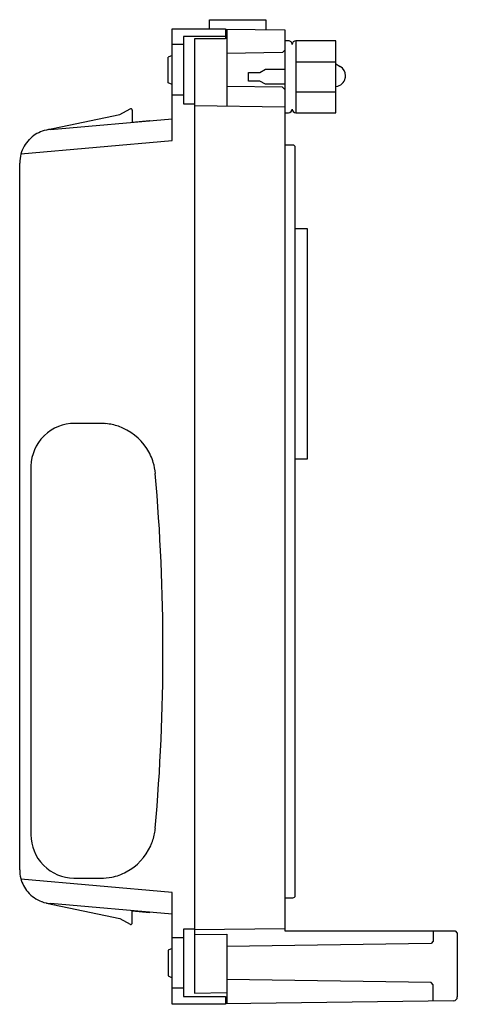
# Model space of a CAD drawing. Extents: x 0 to 59, y 0 to 131.
import ezdxf

# ---------------------------------------------------------------- set-up
doc = ezdxf.new("R2010")
doc.units = 0
doc.layers.add('DEFAULT_255_2_778', color=255, linetype='CONTINUOUS')

msp = doc.modelspace()

# ---------------------------------------------------------------- linework, layer by layer
at = {"layer": 'DEFAULT_255_2_778'}
for p, q in [((25.52, 129.85), (25.52, 131.05)), ((25.52, 131.05), (33.02, 131.05)), ((33.02, 131.05), (33.02, 129.72)), ((20.52, 114.95), (20.52, 129.85)), ((20.52, 129.85), (27.62, 129.85)), ((27.62, 128.8), (22.02, 128.8)), ((22.02, 128.8), (22.02, 119.85)), ((27.62, 129.85), (27.62, 128.5)), ((27.62, 129.79), (35.52, 129.68)), ((27.82, 129.79), (27.82, 119.54)), ((35.52, 129.68), (35.52, 9.65)), ((22.02, 127.73), (20.52, 127.73)), ((27.62, 128.5), (23.52, 128.5)), ((23.52, 128.5), (23.52, 1.35)), ((36.02, 128.25), (35.52, 128.25)), ((42.32, 128.25), (37.02, 128.25)), ((37.02, 128.25), (37.02, 118.65)), ((42.32, 118.65), (42.32, 128.25)), ((20.52, 126.3), (20.02, 126.05)), ((20.02, 122.65), (20.02, 126.05)), ((35.22, 126.66), (27.82, 126.56)), ((35.52, 126.97), (35.22, 126.66)), ((37.02, 125.44), (42.32, 125.44)), ((42.32, 125.16), (42.9, 124.82)), ((30.72, 122.88), (30.72, 124.03)), ((30.72, 124.03), (32.22, 124.03)), ((32.22, 124.03), (32.96, 124.45)), ((32.96, 124.45), (35.52, 124.45)), ((20.52, 122.4), (20.02, 122.65)), ((35.22, 122.04), (27.82, 122.14)), ((32.22, 122.88), (30.72, 122.88)), ((32.96, 122.45), (32.22, 122.88)), ((35.52, 122.45), (32.96, 122.45)), ((35.52, 121.73), (35.22, 122.04)), ((22.02, 120.98), (20.52, 120.98)), ((37.02, 121.46), (42.32, 121.46)), ((22.02, 119.85), (23.52, 119.85)), ((23.52, 119.6), (35.52, 119.43)), ((3.8, 116.36), (13.58, 118.4)), ((13.58, 118.4), (14.92, 119.17)), ((15.22, 119), (15.22, 117.4)), ((35.52, 118.65), (36.02, 118.65)), ((37.02, 118.65), (42.32, 118.65)), ((4.33, 116.43), (20.52, 117.85)), ((15.22, 117.4), (17.52, 117.6)), ((17.52, 117.6), (17.56, 117.59)), ((0.39, 113.19), (20.52, 114.95)), ((36.62, 114.35), (35.52, 114.35)), ((36.92, 14.35), (36.92, 114.05)), ((0.22, 17.75), (0.22, 111.95)), ((36.92, 103.24), (38.52, 103.24)), ((38.52, 103.24), (38.52, 72.51)), ((11.02, 77.25), (7.52, 77.25)), ((38.52, 72.51), (36.92, 72.51)), ((1.72, 71.45), (1.72, 71.45)), ((1.72, 71.45), (1.72, 22.45)), ((1.72, 22.45), (1.72, 22.45)), ((20.52, 14.75), (0.39, 16.51)), ((7.52, 16.65), (7.52, 16.65)), ((7.52, 16.65), (11.02, 16.65)), ((20.52, -0.15), (20.52, 14.75)), ((3.8, 13.35), (13.58, 11.3)), ((20.52, 11.85), (4.33, 13.27)), ((35.52, 14.05), (36.62, 14.05)), ((15.22, 10.7), (15.22, 12.3)), ((15.22, 12.3), (17.52, 12.1)), ((17.52, 12.1), (17.56, 12.11)), ((13.58, 11.3), (14.92, 10.53)), ((23.52, 9.85), (22.02, 9.85)), ((22.02, 9.85), (22.02, 0.9)), ((23.52, 9.8), (35.52, 9.97)), ((23.52, 9.16), (27.82, 9.2)), ((27.82, 9.2), (27.82, -0.09)), ((35.52, 9.65), (58.22, 9.65)), ((55.32, 9.65), (55.32, 8.25)), ((58.22, 9.65), (58.52, 9.35)), ((58.52, 9.35), (58.52, 0.83)), ((22.02, 8.73), (20.52, 8.73)), ((55.02, 7.94), (27.82, 7.56)), ((55.32, 8.25), (55.02, 7.94)), ((20.52, 7.3), (20.02, 7.05)), ((20.02, 7.05), (20.02, 3.65)), ((20.02, 3.65), (20.52, 3.4)), ((55.02, 2.76), (27.82, 3.14)), ((55.32, 2.46), (55.02, 2.76)), ((22.02, 1.98), (20.52, 1.98)), ((23.52, 1.35), (27.82, 1.41)), ((55.32, 0.3), (55.32, 2.46)), ((22.02, 0.9), (27.62, 0.9)), ((27.62, 0.9), (27.62, -0.15)), ((58.03, 0.33), (27.62, -0.09)), ((27.62, -0.15), (20.52, -0.15))]:
    msp.add_line(p, q, dxfattribs=at)
for centre, radius, start, end in [((36.02, 127.75), 0.5, 359.9996, 90.0004), ((37.02, 127.75), 0.5, 90.0087, 180.0028), ((42.19, 123.58), 1.43, 0.0169, 59.8971), ((42.18, 123.58), 1.44, 347.6197, 351.3072), ((42.19, 123.58), 1.43, 351.3037, 359.9967), ((42.18, 123.59), 1.44, 275.335, 277.0693), ((42.19, 123.58), 1.43, 277.0832, 347.62), ((15.02, 119), 0.2, 89.9923, 119.9864), ((15.02, 119), 0.2, 60.0136, 90.0077), ((15.02, 119), 0.2, 359.9967, 59.9762), ((36.02, 119.15), 0.5, 270.0062, 359.9938), ((37.02, 119.15), 0.5, 180.0087, 270.0028), ((4.72, 111.96), 4.49, 109.4172, 135.7556), ((4.72, 111.95), 4.5, 94.9691, 109.3676), ((4.72, 111.95), 4.5, 135.6936, 164.5163), ((36.62, 114.05), 0.3, 0.0209, 89.9791), ((4.72, 111.95), 4.5, 164.5746, 180.0308), ((7.52, 71.45), 5.8, 89.9984, 133.5782), ((11.02, 69.88), 7.37, 84.6308, 90.0068), ((11.03, 69.99), 7.27, 71.1968, 84.6388), ((11.01, 69.94), 7.32, 32.7177, 71.1396), ((7.52, 71.45), 5.8, 135.0023, 178.5772), ((7.52, 71.45), 5.81, 133.5811, 135.0026), ((11.06, 69.97), 7.26, 16.5559, 32.7233), ((7.52, 71.45), 5.81, 178.5788, 180.0001), ((11, 69.95), 7.32, 4.9537, 16.5361), ((-252.98, 46.95), 272.29, 0, 4.9792), ((-252.98, 46.95), 272.29, 355.0208, 360), ((7.52, 22.45), 5.8, 180.0014, 223.9332), ((11.05, 23.94), 7.26, 335.7669, 349.2636), ((10.95, 23.96), 7.37, 349.2573, 355.0289), ((11, 23.97), 7.32, 297.7397, 335.7128), ((7.52, 22.46), 5.81, 223.9339, 225.0001), ((4.72, 17.75), 4.5, 179.973, 194.3224), ((7.52, 22.45), 5.8, 224.9995, 268.931), ((11.03, 23.91), 7.26, 281.5764, 297.7441), ((4.71, 17.75), 4.49, 194.3715, 220.6229), ((7.52, 22.46), 5.81, 268.9337, 270), ((11.02, 23.97), 7.32, 269.9748, 281.5567), ((4.72, 17.75), 4.5, 220.5608, 249.5161), ((4.72, 17.75), 4.5, 249.5749, 265.0318), ((36.62, 14.35), 0.3, 270.025, 359.9941), ((15.02, 10.7), 0.2, 240.0136, 270.0077), ((15.02, 10.7), 0.2, 269.9923, 299.9864), ((15.02, 10.7), 0.2, 299.9714, 0.0061), ((58.02, 0.83), 0.5, 270.8386, 359.9923)]:
    msp.add_arc(centre, radius, start, end, dxfattribs=at)

doc.saveas('drawing.dxf')
